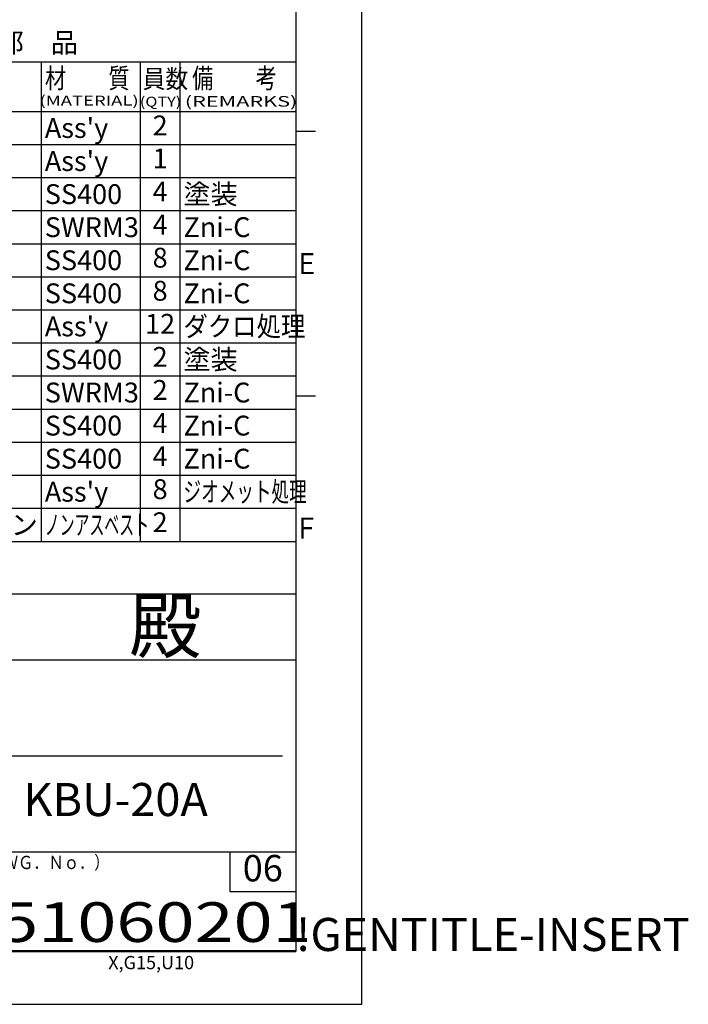
# Model space of a CAD drawing. Extents: x 0 to 4696, y 0 to 3021.
# Drawn here: x 3683 to 4693, y 0 to 1489 of the extents above; entities that cross this region are included whole.
import ezdxf
from ezdxf.enums import TextEntityAlignment as Align

# ---------------------------------------------------------------- set-up
doc = ezdxf.new("R2010")
doc.units = 0
doc.header["$LTSCALE"] = 10
doc.layers.get('0').update_dxf_attribs({"linetype": 'CONTINUOUS'})
for name, color, linetype in [('AM_0', 7, 'CONTINUOUS'), ('AM_6', 2, 'CONTINUOUS'), ('AM_BOR', 7, 'CONTINUOUS'), ('W', 7, 'CONTINUOUS')]:
    doc.layers.add(name, color=color, linetype=linetype)
doc.styles.get("Standard").update_dxf_attribs({"font": 'isocp.shx', "bigfont": 'EXTFONT.SHX'})
doc.styles.add('TATE', font='ISOCP.SHX', dxfattribs={"bigfont": 'EXTFONT.SHX'})

# ---------------------------------------------------------------- blocks, each defined once
blk = doc.blocks.new('KY_A3_1')
at = {"layer": 'AM_BOR', "linetype": 'CONTINUOUS'}
for p, q in [((420, 0), (420, 297)), ((0, 0), (420, 0))]:
    blk.add_line(p, q, dxfattribs=at)
at = {"layer": 'AM_BOR', "color": 5, "linetype": 'CONTINUOUS'}
for p, q in [((410, 290), (410, 8)), ((410, 132), (413, 132)), ((410, 92), (413, 92)), ((278.52, 62.06), (410, 62.06)), ((278.52, 52.06), (410, 52.06)), ((26, 8), (410, 8))]:
    blk.add_line(p, q, dxfattribs=at)
at = {"layer": 'AM_BOR', "color": 2, "linetype": 'CONTINUOUS'}
for s, p in [('E', (410.38, 110.4)), ('F', (410.38, 70.4))]:
    blk.add_text(s, height=3.2, dxfattribs=at).set_placement(p)
at = {"layer": 'AM_BOR', "linetype": 'CONTINUOUS'}
blk.add_text('殿', height=8, dxfattribs=at).set_placement((384.82, 53.22))
at = {"layer": 'AM_BOR'}
blk.add_text('!GENTITLE-INSERT', height=5, dxfattribs=at).set_placement((410.02, 8.06))
blk = doc.blocks.new('KY_TITLE')
at = {"layer": 'AM_BOR', "color": 5, "linetype": 'CONTINUOUS'}
for p, q in [((-131.5, 44), (0, 44)), ((-110, 15), (0, 15)), ((-10, 15), (-10, 9)), ((-10, 9), (0, 9))]:
    blk.add_line(p, q, dxfattribs=at)
at = {"layer": 'AM_BOR', "color": 5}
for p, q in [((0, 44), (0, 0)), ((0, 0), (-131.5, 0))]:
    blk.add_line(p, q, dxfattribs=at)
at = {"layer": 'AM_BOR', "color": 7, "linetype": 'CONTINUOUS'}
blk.add_line((-52.5, 29.5), (-2, 29.5), dxfattribs=at)
at = {"layer": 'AM_BOR', "color": 2, "width": 0.844095}
blk.add_text('図番（ＤＷＧ．Ｎｏ．）', height=2, dxfattribs=at).set_placement((-53.51, 12.38))
at = {"layer": 'AM_BOR', "color": 2}
for tag, height, p in [('HINMEI{12}', 5, (-27.25, 35.4)), ('HINMEI2{12}', 5, (-27.25, 22.25)), ('DATE{12}', 3.5, (-73.75, 18)), ('GEN-TITLE-SCA', 5, (-120.75, 13)), ('RAIREKI{2}', 4, (-5, 12))]:
    blk.add_attdef(tag, text='', height=height, dxfattribs=at).set_placement(p, align=Align.MIDDLE)
at = {"layer": 'AM_BOR', "color": 2, "style": 'TATE'}
blk.add_attdef('DESIGN{6}', text='', height=4, dxfattribs=at).set_placement((-103.06, 29), align=Align.MIDDLE)
at = {"layer": 'AM_BOR', "color": 2, "width": 1.3}
blk.add_attdef('ZUBAN{16}', (-50.76, 1.36), '', height=6, dxfattribs=at)
at = {"layer": 'AM_BOR', "color": 2}
blk.add_attdef('GU{15}', (-28.37, -2.76), '', height=2, dxfattribs=at)

msp = doc.modelspace()

# ---------------------------------------------------------------- linework, layer by layer
at = {"layer": 'AM_0'}
msp.add_line((3155, 1425), (4100, 1425), dxfattribs=at)
at = {"layer": 'W', "color": 7, "linetype": 'CONTINUOUS'}
for p, q in [((3715, 1425), (3715, 700)), ((3865, 1425), (3865, 700)), ((3925, 1425), (3925, 700)), ((3155, 1350), (4100, 1350)), ((3155, 1300), (4100, 1300)), ((3155, 1250), (4100, 1250)), ((3155, 1200), (4100, 1200)), ((3155, 1150), (4100, 1150)), ((3155, 1100), (4100, 1100)), ((3155, 1050), (4100, 1050)), ((3155, 1000), (4100, 1000)), ((3155, 950), (4100, 950)), ((3155, 900), (4100, 900)), ((3155, 850), (4100, 850)), ((3155, 800), (4100, 800)), ((3155, 750), (4100, 750)), ((3155, 700), (4100, 700))]:
    msp.add_line(p, q, dxfattribs=at)

# ---------------------------------------------------------------- block references
at = {"layer": 'AM_0', "xscale": 10, "yscale": 10, "zscale": 10}
msp.add_blockref('KY_A3_1', (0, 0), dxfattribs=at)
at = {"layer": 'AM_0'}
ref = msp.add_blockref('KY_TITLE', (4100.173, 80.647), dxfattribs=dict(at, xscale=10, yscale=10, zscale=10))
ref.add_attrib('HINMEI2{12}', 'KBU-20A', dxfattribs={"layer": 'AM_BOR', "color": 2, "height": 50}).set_placement((3827.673, 303.147), align=Align.MIDDLE)
ref.add_attrib('ZUBAN{16}', '151060201', (3592.587, 94.263), dxfattribs={"layer": 'AM_BOR', "color": 2, "height": 60, "width": 1.3})
ref.add_attrib('GU{15}', 'X,G15,U10', (3816.515, 53.088), dxfattribs={"layer": 'AM_BOR', "color": 2, "height": 20})
ref.add_attrib('RAIREKI{2}', '06', dxfattribs={"layer": 'AM_BOR', "color": 2, "height": 40}).set_placement((4050.173, 200.647), align=Align.MIDDLE)

# ---------------------------------------------------------------- texts
at = {"color": 2}
for s, height, width, p in [('(QTY)', 15, 1.2, (3864.346, 1357.268)), ('(REMARKS)', 16, 1.5, (3932.281, 1357.255))]:
    msp.add_text(s, height=height, dxfattribs=dict(at, width=width)).set_placement(p)
at = {"layer": 'AM_6'}
for s, p in [('梱\u3000包\u3000部\u3000品', (3627.5, 1450)), ('2', (3895, 1325)), ('1', (3895, 1275)), ('4', (3895, 1225)), ('4', (3895, 1175)), ('8', (3895, 1125)), ('8', (3895, 1075)), ('12', (3895, 1025)), ('2', (3895, 975)), ('2', (3895, 925)), ('4', (3895, 875)), ('4', (3895, 825)), ('8', (3895, 775)), ('2', (3895, 725))]:
    msp.add_text(s, height=30, dxfattribs=at).set_placement(p, align=Align.MIDDLE)
for s, p in [("Ass'y", (3720.645, 1325)), ("Ass'y", (3720.645, 1275)), ('SS400', (3720.645, 1225)), ('塗装', (3930.311, 1225)), ('Zni-C', (3930.311, 1175)), ('SWRM3', (3720.645, 1175)), ('SS400', (3720.645, 1125)), ('Zni-C', (3930.311, 1125)), ('SS400', (3720.645, 1075)), ('Zni-C', (3930.311, 1075)), ("Ass'y", (3720.645, 1025)), ('SS400', (3720.645, 975)), ('塗装', (3930.311, 975)), ('SWRM3', (3720.645, 925)), ('Zni-C', (3930.311, 925)), ('SS400', (3720.645, 875)), ('Zni-C', (3930.311, 875)), ('SS400', (3720.645, 825)), ('Zni-C', (3930.311, 825)), ("Ass'y", (3720.645, 775)), ('20K-15Aフランジパッキン', (3226.307, 725))]:
    msp.add_text(s, height=30, dxfattribs=at).set_placement(p, align=Align.MIDDLE_LEFT)
for s, width, p in [('ダクロ処理', 0.9, (3930.311, 1025)), ('ジオメット処理', 0.65, (3930.311, 775)), ('ノンアスベスト', 0.55, (3720.645, 725))]:
    msp.add_text(s, height=30, dxfattribs=dict(at, width=width)).set_placement(p, align=Align.MIDDLE_LEFT)
at = {"layer": 'W', "color": 2}
for s, height, width, p, p2 in [('材\u3000\u3000質', 30, 0.941176, (3720.808, 1385.258), (3848.808, 1385.258)), ('備\u3000\u3000考', 30, 0.941176, (3943.308, 1385.258), (4071.308, 1385.258)), ('(MATERIAL)', 15, 1.503848, (3712.566, 1358.91), (3862.566, 1358.91))]:
    msp.add_text(s, height=height, dxfattribs=dict(at, width=width)).set_placement(p, p2, align=Align.FIT)
at = {"layer": 'W', "color": 2, "width": 0.9}
msp.add_text('員数', height=28, dxfattribs=at).set_placement((3868.562, 1385.258))

doc.saveas('drawing.dxf')
